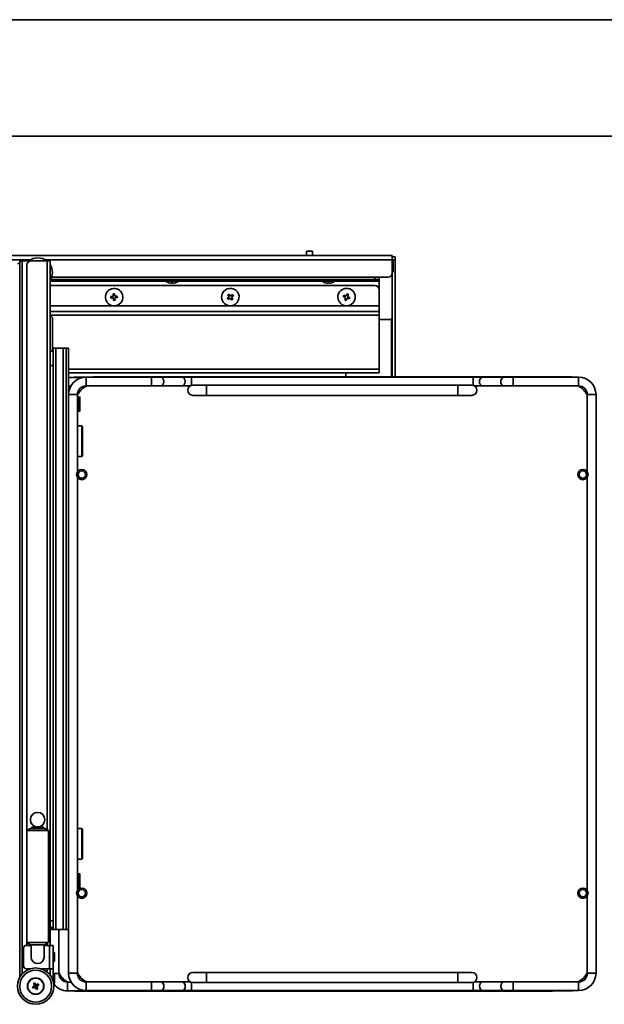
# Model space of a CAD drawing. Units: millimetres. Extents: x 143 to 2870, y 100 to 1865.
# Drawn here: x 944 to 1347, y 1187 to 1865 of the extents above; entities that cross this region are included whole.
import ezdxf

# ---------------------------------------------------------------- set-up
doc = ezdxf.new("R2010")
doc.units = ezdxf.units.MM
doc.header["$LTSCALE"] = 10
doc.layers.get('0').update_dxf_attribs({"lineweight": 35})
doc.layers.add('可見 (ISO)', color=7, linetype='Continuous', lineweight=35)
doc.layers.add('窄部可見 (ISO)', color=7, linetype='Continuous', lineweight=35)

# ---------------------------------------------------------------- blocks, each defined once
blk = doc.blocks.new('標題欄框 RAS')
at = {"color": 7, "linetype": 'Continuous'}
for p, q in [((17.095, 194.971), (289.812, 194.971)), ((25.116, 186.95), (281.791, 186.95))]:
    blk.add_line(p, q, dxfattribs=at)

msp = doc.modelspace()

# ---------------------------------------------------------------- linework, layer by layer
at = {"layer": '可見 (ISO)'}
for p, q in [((516.607, 1702.519), (1200.607, 1702.519)), ((1141.607, 1705.519), (1145.607, 1705.519)), ((1141.607, 1702.519), (1141.607, 1705.519)), ((1145.607, 1702.519), (1145.607, 1705.519)), ((1200.607, 1699.519), (1200.607, 1702.519)), ((1202.607, 1701.519), (1200.607, 1701.519)), ((1202.607, 1701.519), (1202.607, 1699.519)), ((944.107, 1696.819), (942.607, 1696.819)), ((945.883, 1698.819), (944.107, 1698.819)), ((944.107, 1205.757), (944.107, 1698.819)), ((945.883, 1698.819), (951.249, 1698.819)), ((945.883, 1208.256), (945.883, 1698.819)), ((949.107, 1306.909), (949.107, 1695.819)), ((952.107, 1698.819), (951.249, 1698.819)), ((963.007, 1698.819), (952.107, 1698.819)), ((963.007, 1698.819), (965.107, 1698.819)), ((965.107, 1227.819), (965.107, 1698.819)), ((1200.607, 1699.519), (1200.607, 1690.519)), ((1201.107, 1699.019), (1200.607, 1699.019)), ((1200.607, 1699.014), (1201.107, 1699.014)), ((1201.107, 1699.019), (1201.107, 1699.014)), ((1201.107, 1699.014), (1201.107, 1691.025)), ((1202.607, 1699.519), (1202.607, 1618.919)), ((966.046, 1687.519), (1197.607, 1687.519)), ((1191.607, 1685.819), (1191.607, 1687.519)), ((1201.107, 1691.025), (1200.607, 1691.025)), ((1200.607, 1691.019), (1201.107, 1691.019)), ((1200.607, 1618.919), (1200.607, 1690.519)), ((1201.107, 1691.025), (1201.107, 1691.019)), ((965.107, 1681.819), (1188.607, 1681.819)), ((1188.607, 1685.819), (965.267, 1685.819)), ((1044.607, 1684.819), (1044.607, 1685.819)), ((1053.607, 1684.819), (1044.607, 1684.819)), ((1045.107, 1684.495), (1045.107, 1684.475)), ((1048.607, 1683.544), (1048.607, 1683.353)), ((1049.607, 1683.353), (1049.607, 1683.544)), ((1053.107, 1684.475), (1053.107, 1684.495)), ((1053.607, 1684.819), (1053.607, 1685.819)), ((1152.107, 1684.819), (1152.107, 1685.819)), ((1161.107, 1684.819), (1152.107, 1684.819)), ((1152.607, 1684.495), (1152.607, 1684.475)), ((1156.107, 1683.544), (1156.107, 1683.353)), ((1157.107, 1683.353), (1157.107, 1683.544)), ((1160.607, 1684.475), (1160.607, 1684.495)), ((1161.107, 1684.819), (1161.107, 1685.819)), ((1191.607, 1685.819), (1188.607, 1685.819)), ((1191.607, 1685.819), (1191.607, 1684.819)), ((1191.607, 1684.819), (1191.607, 1678.819)), ((1008.567, 1674.276), (1006.823, 1674.131)), ((1006.823, 1674.131), (1006.906, 1673.134)), ((1006.906, 1673.134), (1008.65, 1673.28)), ((1009.418, 1676.103), (1008.422, 1676.02)), ((1008.422, 1676.02), (1008.567, 1674.276)), ((1008.65, 1673.28), (1008.795, 1671.536)), ((1009.563, 1674.359), (1009.418, 1676.103)), ((1011.307, 1674.504), (1009.563, 1674.359)), ((1009.646, 1673.363), (1011.39, 1673.508)), ((1009.792, 1671.619), (1009.646, 1673.363)), ((1011.39, 1673.508), (1011.307, 1674.504)), ((1088.408, 1673.93), (1086.993, 1672.9)), ((1088.187, 1675.933), (1087.379, 1675.345)), ((1087.379, 1675.345), (1088.408, 1673.93)), ((1087.581, 1672.091), (1088.996, 1673.121)), ((1089.217, 1674.518), (1088.187, 1675.933)), ((1088.996, 1673.121), (1090.026, 1671.706)), ((1090.632, 1675.547), (1089.217, 1674.518)), ((1089.805, 1673.709), (1091.22, 1674.739)), ((1090.835, 1672.294), (1089.805, 1673.709)), ((1091.22, 1674.739), (1090.632, 1675.547)), ((1167.204, 1675.121), (1166.832, 1674.193)), ((1166.832, 1674.193), (1168.456, 1673.541)), ((1168.829, 1674.47), (1167.204, 1675.121)), ((1168.456, 1673.541), (1167.805, 1671.917)), ((1168.733, 1671.545), (1169.385, 1673.169)), ((1169.48, 1676.094), (1168.829, 1674.47)), ((1169.385, 1673.169), (1171.009, 1672.518)), ((1170.408, 1675.722), (1169.48, 1676.094)), ((1169.757, 1674.097), (1170.408, 1675.722)), ((1171.381, 1673.446), (1169.757, 1674.097)), ((1171.009, 1672.518), (1171.381, 1673.446)), ((1191.607, 1678.819), (1191.607, 1667.819)), ((1008.795, 1671.536), (1009.792, 1671.619)), ((1086.993, 1672.9), (1087.581, 1672.091)), ((1090.026, 1671.706), (1090.835, 1672.294)), ((1167.805, 1671.917), (1168.733, 1671.545)), ((1191.607, 1667.819), (1191.607, 1663.819)), ((965.107, 1663.819), (1191.607, 1663.819)), ((966.607, 1659.819), (965.107, 1661.319)), ((966.607, 1659.819), (966.607, 1636.519)), ((1191.607, 1661.319), (1191.607, 1663.819)), ((1191.607, 1661.319), (1191.607, 1624.319)), ((1191.607, 1658.519), (1199.607, 1658.519)), ((1191.607, 1658.519), (1200.107, 1658.519)), ((1200.107, 1658.519), (1200.607, 1658.519)), ((967.107, 1636.519), (965.107, 1636.519)), ((967.107, 1638.719), (967.107, 1638.719)), ((969.062, 1638.719), (967.107, 1638.719)), ((967.107, 1636.519), (967.107, 1638.719)), ((967.107, 1238.719), (967.107, 1638.719)), ((973.94, 1638.719), (969.062, 1638.719)), ((969.062, 1238.719), (969.062, 1638.719)), ((973.94, 1638.719), (976.207, 1638.719)), ((973.94, 1238.719), (973.94, 1638.719)), ((977.807, 1638.719), (976.207, 1638.719)), ((977.807, 1606.719), (977.807, 1638.719)), ((967.107, 1626.719), (965.107, 1626.719)), ((977.807, 1621.819), (1191.607, 1621.819)), ((1322.307, 1618.919), (996.307, 1618.919)), ((1168.607, 1621.819), (1168.607, 1618.919)), ((1191.607, 1621.819), (1191.607, 1624.319)), ((977.807, 1618.569), (987.915, 1618.569)), ((977.807, 1612.569), (979.329, 1612.569)), ((993.943, 1618.769), (983.607, 1618.769)), ((989.807, 1618.719), (1034.807, 1618.719)), ((989.807, 1612.719), (1034.807, 1612.719)), ((1041.171, 1618.719), (1034.807, 1618.719)), ((1034.807, 1612.719), (1041.171, 1612.719)), ((1041.171, 1618.719), (1055.897, 1618.719)), ((1041.171, 1612.719), (1055.897, 1612.719)), ((1062.261, 1618.719), (1055.897, 1618.719)), ((1055.897, 1612.719), (1061.504, 1612.719)), ((1062.261, 1618.719), (1256.353, 1618.719)), ((1072.807, 1613.219), (1063.307, 1613.219)), ((1072.807, 1613.219), (1245.807, 1613.219)), ((1255.307, 1613.219), (1245.807, 1613.219)), ((1262.717, 1618.719), (1256.353, 1618.719)), ((1257.109, 1612.719), (1262.717, 1612.719)), ((1277.443, 1618.719), (1262.717, 1618.719)), ((1277.443, 1612.719), (1262.717, 1612.719)), ((1283.807, 1618.719), (1277.443, 1618.719)), ((1277.443, 1612.719), (1283.807, 1612.719)), ((1328.807, 1618.719), (1283.807, 1618.719)), ((1328.807, 1612.719), (1283.807, 1612.719)), ((978.214, 1609.819), (977.807, 1609.819)), ((977.807, 1208.719), (977.807, 1606.719)), ((983.807, 1553.522), (983.807, 1606.719)), ((1063.307, 1606.219), (1072.807, 1606.219)), ((1072.807, 1606.219), (1245.807, 1606.219)), ((1245.807, 1606.219), (1255.307, 1606.219)), ((1334.807, 1553.522), (1334.807, 1606.719)), ((1340.807, 1208.719), (1340.807, 1606.719)), ((984.461, 1605.219), (983.807, 1605.219)), ((984.228, 1604.849), (983.807, 1604.738)), ((984.135, 1604.385), (984.017, 1604.438)), ((984.034, 1604.461), (985.363, 1604.814)), ((984.507, 1602.393), (984.507, 1598.046)), ((985.607, 1604.947), (985.607, 1595.492)), ((1341.007, 1600.219), (1341.007, 1412.719)), ((983.807, 1595.701), (984.228, 1595.589)), ((983.807, 1595.219), (984.461, 1595.219)), ((984.017, 1596.001), (984.135, 1596.054)), ((985.363, 1595.625), (984.034, 1595.977)), ((986.807, 1585.219), (983.807, 1585.219)), ((987.307, 1584.719), (987.307, 1564.719)), ((986.807, 1564.219), (983.807, 1564.219)), ((983.807, 1265.522), (983.807, 1549.917)), ((1334.807, 1265.522), (1334.807, 1549.917)), ((1341.007, 1412.719), (1340.807, 1412.719)), ((1341.007, 1402.719), (1340.807, 1402.719)), ((1341.007, 1215.219), (1341.007, 1402.719)), ((951.457, 1308.319), (948.957, 1306.819)), ((951.457, 1308.319), (961.457, 1308.319)), ((952.957, 1309.319), (951.957, 1308.319)), ((952.957, 1309.319), (959.957, 1309.319)), ((959.957, 1309.319), (960.957, 1308.319)), ((961.457, 1308.319), (963.957, 1306.819)), ((986.807, 1308.219), (983.807, 1308.219)), ((987.307, 1307.719), (987.307, 1287.719)), ((963.957, 1306.819), (948.957, 1306.819)), ((948.957, 1306.819), (948.957, 1229.819)), ((963.957, 1306.819), (963.957, 1229.819)), ((986.807, 1287.219), (983.807, 1287.219)), ((984.461, 1277.219), (983.807, 1277.219)), ((984.228, 1276.849), (983.807, 1276.738)), ((984.135, 1276.385), (984.017, 1276.438)), ((984.034, 1276.461), (985.363, 1276.814)), ((984.507, 1274.393), (984.507, 1270.046)), ((985.607, 1276.947), (985.607, 1267.492)), ((983.807, 1267.701), (984.228, 1267.589)), ((983.807, 1267.219), (984.461, 1267.219)), ((984.017, 1268.001), (984.135, 1268.054)), ((985.363, 1267.625), (984.034, 1267.977)), ((983.807, 1208.719), (983.807, 1261.917)), ((1334.807, 1208.719), (1334.807, 1261.917)), ((965.107, 1244.719), (967.107, 1244.719)), ((965.107, 1240.219), (967.107, 1240.219)), ((966.607, 1238.719), (967.107, 1238.719)), ((967.107, 1238.719), (969.062, 1238.719)), ((969.062, 1238.719), (973.94, 1238.719)), ((971.107, 1208.569), (971.107, 1238.719)), ((976.207, 1238.719), (973.94, 1238.719)), ((976.207, 1238.719), (977.807, 1238.719)), ((977.607, 1238.719), (977.607, 1215.219)), ((951.957, 1227.819), (948.707, 1227.819)), ((948.957, 1229.819), (963.957, 1229.819)), ((951.457, 1228.319), (948.957, 1229.819)), ((949.107, 1227.819), (949.107, 1229.729)), ((961.457, 1228.319), (951.457, 1228.319)), ((951.957, 1228.319), (951.957, 1219.819)), ((960.957, 1219.819), (960.957, 1228.319)), ((964.607, 1227.819), (960.957, 1227.819)), ((961.457, 1228.319), (963.957, 1229.819)), ((967.107, 1227.819), (964.607, 1227.819)), ((967.107, 1227.819), (967.107, 1211.819)), ((946.707, 1225.819), (946.707, 1213.819)), ((967.467, 1223.069), (967.554, 1223.069)), ((968.054, 1222.569), (968.054, 1217.069)), ((967.467, 1216.569), (967.554, 1216.569)), ((948.707, 1211.819), (951.607, 1211.819)), ((949.107, 1210.785), (949.107, 1211.819)), ((958.607, 1211.819), (964.607, 1211.819)), ((967.107, 1211.819), (964.607, 1211.819)), ((965.107, 1211.819), (965.107, 1207.319)), ((967.107, 1211.819), (967.107, 1203.319)), ((967.467, 1208.069), (967.554, 1208.069)), ((968.054, 1207.569), (968.054, 1202.069)), ((1072.807, 1209.219), (1063.307, 1209.219)), ((1072.807, 1209.219), (1245.807, 1209.219)), ((1255.307, 1209.219), (1245.807, 1209.219)), ((952.885, 1199.206), (953.989, 1199.792)), ((952.885, 1199.206), (953.24, 1199.098)), ((953.354, 1198.323), (952.885, 1199.206)), ((954.112, 1199.56), (953.24, 1199.098)), ((953.24, 1199.098), (953.462, 1198.678)), ((954.458, 1198.909), (953.354, 1198.323)), ((953.462, 1198.678), (954.335, 1199.141)), ((953.61, 1201.572), (954.493, 1202.041)), ((953.61, 1201.572), (953.965, 1201.464)), ((954.196, 1200.468), (953.61, 1201.572)), ((954.385, 1201.686), (953.965, 1201.464)), ((953.965, 1201.464), (954.428, 1200.591)), ((954.493, 1202.041), (954.385, 1201.686)), ((954.848, 1200.814), (954.385, 1201.686)), ((954.493, 1202.041), (955.079, 1200.937)), ((955.756, 1200.73), (956.86, 1201.316)), ((956.248, 1198.175), (955.785, 1199.047)), ((956.751, 1200.961), (955.879, 1200.498)), ((956.017, 1199.171), (956.603, 1198.066)), ((956.101, 1200.078), (956.974, 1200.541)), ((957.328, 1200.433), (956.224, 1199.847)), ((956.86, 1201.316), (956.751, 1200.961)), ((956.974, 1200.541), (956.751, 1200.961)), ((956.86, 1201.316), (957.328, 1200.433)), ((957.328, 1200.433), (956.974, 1200.541)), ((967.484, 1201.569), (967.554, 1201.569)), ((977.107, 1202.569), (979.502, 1202.569)), ((989.807, 1202.719), (1034.807, 1202.719)), ((1041.171, 1202.719), (1034.807, 1202.719)), ((1041.171, 1202.719), (1055.897, 1202.719)), ((1061.504, 1202.719), (1055.897, 1202.719)), ((1063.307, 1202.219), (1072.807, 1202.219)), ((1072.807, 1202.219), (1245.807, 1202.219)), ((1245.807, 1202.219), (1255.307, 1202.219)), ((1262.717, 1202.719), (1257.109, 1202.719)), ((1277.443, 1202.719), (1262.717, 1202.719)), ((1283.807, 1202.719), (1277.443, 1202.719)), ((1328.807, 1202.719), (1283.807, 1202.719)), ((953.354, 1198.323), (953.462, 1198.678)), ((955.72, 1197.598), (955.134, 1198.702)), ((955.366, 1198.825), (955.829, 1197.952)), ((956.603, 1198.066), (955.72, 1197.598)), ((955.72, 1197.598), (955.829, 1197.952)), ((955.829, 1197.952), (956.248, 1198.175)), ((956.603, 1198.066), (956.248, 1198.175)), ((977.107, 1196.569), (994.94, 1196.569)), ((983.607, 1196.369), (1309.607, 1196.369)), ((989.807, 1196.719), (1034.807, 1196.719)), ((996.307, 1196.519), (1322.307, 1196.519)), ((1034.807, 1196.719), (1041.171, 1196.719)), ((1041.171, 1196.719), (1055.897, 1196.719)), ((1055.897, 1196.719), (1062.261, 1196.719)), ((1062.261, 1196.719), (1256.353, 1196.719)), ((1256.353, 1196.719), (1262.717, 1196.719)), ((1277.443, 1196.719), (1262.717, 1196.719)), ((1277.443, 1196.719), (1283.807, 1196.719)), ((1328.807, 1196.719), (1283.807, 1196.719))]:
    msp.add_line(p, q, dxfattribs=at)
for centre, radius in [((986.807, 1551.719), 3.5), ((986.807, 1551.719), 2.5), ((1331.807, 1551.719), 3.5), ((1331.807, 1551.719), 2.5), ((956.457, 1314.319), 5), ((986.807, 1263.719), 3.5), ((1331.807, 1263.719), 3.5), ((986.807, 1263.719), 2.5), ((1331.807, 1263.719), 2.5), ((955.107, 1199.819), 12.5), ((955.107, 1199.819), 5.65), ((955.107, 1199.819), 5.5)]:
    msp.add_circle(centre, radius, dxfattribs=at)
for centre, radius, start, end in [((956.607, 1690.819), 10, 53.130102, 126.869898), ((952.107, 1695.819), 3, 90, 180), ((956.607, 1690.819), 10, 328.211669, 31.788331), ((1197.607, 1690.519), 3, 270, 0), ((1009.107, 1673.819), 6, 94.7586, 274.7586), ((1009.107, 1673.819), 6, 274.7586, 94.7586), ((1049.107, 1690.819), 7.5, 233.130102, 237.769047), ((1049.107, 1690.819), 7.483, 237.688467, 266.168911), ((1049.107, 1690.819), 7.293, 266.068768, 273.931232), ((1049.107, 1690.819), 7.483, 273.831089, 302.311533), ((1049.107, 1690.819), 7.5, 302.230953, 306.869898), ((1089.107, 1673.819), 6, 306.037985, 126.037985), ((1156.607, 1690.819), 7.5, 233.130102, 237.769047), ((1156.607, 1690.819), 7.483, 237.688467, 266.168911), ((1156.607, 1690.819), 7.293, 266.068768, 273.931232), ((1156.607, 1690.819), 7.483, 273.831089, 302.311533), ((1156.607, 1690.819), 7.5, 302.230953, 306.869898), ((1169.107, 1673.819), 6, 68.154256, 248.154256), ((1188.607, 1678.819), 3, 0, 90), ((1089.107, 1673.819), 6, 126.037985, 306.037985), ((1169.107, 1673.819), 6, 248.154256, 68.154256), ((1199.607, 1659.519), 1, 270, 0), ((996.307, 1600.219), 18.7, 90, 98.387251), ((1322.307, 1600.219), 18.7, 81.612749, 90), ((989.807, 1606.719), 12, 90, 180), ((983.607, 1600.069), 18.7, 90, 98.387251), ((989.807, 1606.719), 6, 90, 180), ((996.307, 1600.219), 13.912, 116.036398, 153.963602), ((1063.307, 1609.719), 3.5, 90, 270), ((1255.307, 1609.719), 3.5, 270, 90), ((1322.307, 1600.219), 13.912, 26.036398, 63.963602), ((1328.807, 1606.719), 12, 0, 90), ((1328.807, 1606.719), 6, 0, 90), ((1322.307, 1600.219), 18.7, 0, 8.387251), ((986.807, 1584.719), 0.5, 0, 90), ((986.807, 1564.719), 0.5, 270, 0), ((986.807, 1307.719), 0.5, 0, 90), ((986.807, 1287.719), 0.5, 270, 0), ((966.607, 1240.219), 1.5, 180, 270), ((948.707, 1225.819), 2, 90, 180), ((956.457, 1219.819), 4.5, 180, 0), ((967.467, 1222.569), 0.5, 90, 136.169139), ((967.554, 1222.569), 0.5, 0, 90), ((948.707, 1213.819), 2, 180, 270), ((967.467, 1217.069), 0.5, 223.830861, 270), ((967.554, 1217.069), 0.5, 270, 0), ((996.307, 1215.219), 18.7, 180, 188.387251), ((1322.307, 1215.219), 18.7, 351.612749, 0), ((967.467, 1207.569), 0.5, 90, 136.169139), ((967.554, 1207.569), 0.5, 0, 90), ((983.607, 1215.069), 13.912, 206.036398, 243.963602), ((977.107, 1208.569), 6, 180, 270), ((989.807, 1208.719), 12, 180, 270), ((996.307, 1215.219), 13.912, 206.036398, 243.963602), ((989.807, 1208.719), 6, 180, 270), ((1063.307, 1205.719), 3.5, 90, 270), ((1255.307, 1205.719), 3.5, 270, 90), ((1322.307, 1215.219), 13.912, 296.036398, 333.963602), ((1328.807, 1208.719), 12, 270, 0), ((1328.807, 1208.719), 6, 270, 0), ((953.755, 1200.234), 0.5, 297.955783, 27.955783), ((953.755, 1200.234), 0.762, 297.955783, 27.955783), ((954.692, 1198.467), 0.762, 27.955783, 117.955783), ((954.692, 1198.467), 0.5, 27.955783, 117.955783), ((955.521, 1201.172), 0.762, 207.955783, 297.955783), ((955.521, 1201.172), 0.5, 207.955783, 297.955783), ((956.459, 1199.405), 0.762, 117.955783, 207.955783), ((956.459, 1199.405), 0.5, 117.955783, 207.955783), ((977.107, 1208.569), 12, 216.903553, 270), ((967.554, 1202.069), 0.5, 270, 0), ((983.607, 1215.069), 18.7, 261.612749, 270), ((996.307, 1215.219), 18.7, 261.612749, 270), ((1309.607, 1215.069), 18.7, 270, 277.261949), ((1322.307, 1215.219), 18.7, 270, 278.387251)]:
    msp.add_arc(centre, radius, start, end, dxfattribs=at)
for centre, major_axis, ratio, start_param, end_param in [((981.107, 1604.947), (3.3, 0), 0.0909091, 5.952888, 6.89574), ((984.507, 1604.447), (-0.5, 0), 0.0909091, 5.952888, 6.4845432), ((984.098, 1602.393), (0, 2), 0.2041241, 4.712389, 6.1925254), ((981.107, 1604.947), (4.5, 0), 0.0909091, 5.952888, 7.012913), ((981.107, 1595.492), (-3.3, 0), 0.0909091, 2.529038, 3.47189), ((984.507, 1595.992), (0.5, 0), 0.0909091, 2.9402347, 3.47189), ((984.098, 1598.046), (0, 2), 0.2041241, 3.2322525, 4.712389), ((981.107, 1595.492), (-4.5, 0), 0.0909091, 2.411865, 3.47189), ((981.107, 1276.947), (3.3, 0), 0.0909091, 5.952888, 6.89574), ((984.507, 1276.447), (-0.5, 0), 0.0909091, 5.952888, 6.4845432), ((984.098, 1274.393), (0, 2), 0.2041241, 4.712389, 6.1925254), ((981.107, 1276.947), (4.5, 0), 0.0909091, 5.952888, 7.012913), ((981.107, 1267.492), (-3.3, 0), 0.0909091, 2.529038, 3.47189), ((984.507, 1267.992), (0.5, 0), 0.0909091, 2.9402347, 3.47189), ((984.098, 1270.046), (0, 2), 0.2041241, 3.2322525, 4.712389), ((981.107, 1267.492), (-4.5, 0), 0.0909091, 2.411865, 3.47189)]:
    msp.add_ellipse(centre, major_axis=major_axis, ratio=ratio, start_param=start_param, end_param=end_param, dxfattribs=at)
at = {"layer": '窄部可見 (ISO)'}
for p, q in [((921.537, 1699.519), (951.676, 1699.519)), ((951.249, 1698.694), (951.249, 1698.819)), ((961.537, 1699.519), (1200.607, 1699.519)), ((963.007, 1698.819), (963.007, 1307.389)), ((1200.607, 1699.519), (1202.607, 1699.519)), ((1188.607, 1687.519), (1188.607, 1685.819)), ((965.107, 1684.819), (1044.607, 1684.819)), ((1053.607, 1684.819), (1152.107, 1684.819)), ((1161.107, 1684.819), (1191.607, 1684.819)), ((965.107, 1667.819), (1191.607, 1667.819)), ((965.107, 1661.319), (1191.607, 1661.319)), ((1200.107, 1658.519), (1200.107, 1618.919)), ((976.207, 1238.719), (976.207, 1638.719)), ((977.807, 1624.319), (1191.607, 1624.319)), ((996.307, 1618.919), (996.307, 1618.719)), ((1322.307, 1618.919), (1322.307, 1618.719)), ((983.607, 1618.769), (983.607, 1618.569)), ((989.807, 1612.719), (989.807, 1618.719)), ((1034.807, 1612.719), (1034.807, 1618.719)), ((1062.261, 1613.059), (1062.261, 1618.719)), ((1072.807, 1606.219), (1072.807, 1613.219)), ((1245.807, 1606.219), (1245.807, 1613.219)), ((1256.353, 1613.059), (1256.353, 1618.719)), ((1283.807, 1612.719), (1283.807, 1618.719)), ((1328.807, 1612.719), (1328.807, 1618.719)), ((977.914, 1608.319), (977.807, 1608.319)), ((983.807, 1606.719), (977.807, 1606.719)), ((1334.807, 1606.719), (1340.807, 1606.719)), ((984.135, 1604.385), (983.807, 1604.385)), ((983.807, 1602.393), (984.507, 1602.393)), ((984.034, 1604.461), (984.034, 1604.43)), ((985.363, 1604.814), (985.363, 1595.625)), ((1341.007, 1600.219), (1340.807, 1600.219)), ((984.507, 1598.046), (983.807, 1598.046)), ((983.807, 1596.054), (984.135, 1596.054)), ((984.034, 1596.009), (984.034, 1595.977)), ((986.807, 1585.219), (986.807, 1564.219)), ((986.807, 1308.219), (986.807, 1287.219)), ((984.135, 1276.385), (983.807, 1276.385)), ((983.807, 1274.393), (984.507, 1274.393)), ((984.034, 1276.461), (984.034, 1276.43)), ((985.363, 1276.814), (985.363, 1267.625)), ((984.507, 1270.046), (983.807, 1270.046)), ((983.807, 1268.054), (984.135, 1268.054)), ((984.034, 1268.009), (984.034, 1267.977)), ((963.007, 1229.249), (963.007, 1227.819)), ((964.607, 1211.819), (964.607, 1227.819)), ((967.467, 1223.069), (967.467, 1216.569)), ((967.554, 1216.569), (967.554, 1223.069)), ((977.607, 1215.219), (977.807, 1215.219)), ((1341.007, 1215.219), (1340.807, 1215.219)), ((963.007, 1211.819), (963.007, 1209.507)), ((971.107, 1208.569), (967.107, 1208.569)), ((967.467, 1208.069), (967.467, 1201.68)), ((967.554, 1201.569), (967.554, 1208.069)), ((983.807, 1208.719), (977.807, 1208.719)), ((1072.807, 1202.219), (1072.807, 1209.219)), ((1245.807, 1202.219), (1245.807, 1209.219)), ((1334.807, 1208.719), (1340.807, 1208.719)), ((953.989, 1199.792), (954.112, 1199.56)), ((954.196, 1200.468), (954.428, 1200.591)), ((954.458, 1198.909), (954.335, 1199.141)), ((955.079, 1200.937), (954.848, 1200.814)), ((955.756, 1200.73), (955.879, 1200.498)), ((956.017, 1199.171), (955.785, 1199.047)), ((956.224, 1199.847), (956.101, 1200.078)), ((977.107, 1202.569), (977.107, 1196.569)), ((989.807, 1202.719), (989.807, 1196.719)), ((1034.807, 1202.719), (1034.807, 1196.719)), ((1062.261, 1202.379), (1062.261, 1196.719)), ((1256.353, 1202.379), (1256.353, 1196.719)), ((1283.807, 1202.719), (1283.807, 1196.719)), ((1328.807, 1202.719), (1328.807, 1196.719)), ((955.134, 1198.702), (955.366, 1198.825)), ((983.607, 1196.369), (983.607, 1196.569)), ((996.307, 1196.519), (996.307, 1196.719)), ((1309.607, 1196.369), (1309.607, 1196.519)), ((1322.307, 1196.519), (1322.307, 1196.719))]:
    msp.add_line(p, q, dxfattribs=at)
msp.add_circle((955.107, 1199.819), 11, dxfattribs=at)
for centre, radius, start, end in [((996.307, 1600.219), 13.978, 116.58921, 153.41079), ((1322.307, 1600.219), 13.978, 26.58921, 63.41079), ((996.307, 1600.219), 15.171, 132.516907, 137.483093), ((1322.307, 1600.219), 15.171, 42.516907, 47.483093), ((983.607, 1215.069), 13.978, 206.58921, 243.41079), ((996.307, 1215.219), 13.978, 206.58921, 243.41079), ((1322.307, 1215.219), 13.978, 296.58921, 333.41079), ((983.607, 1215.069), 15.171, 222.516907, 227.483093), ((996.307, 1215.219), 15.171, 222.516907, 227.483093), ((1322.307, 1215.219), 15.171, 312.516907, 317.483093)]:
    msp.add_arc(centre, radius, start, end, dxfattribs=at)
for centre, major_axis, start_param, end_param in [((1041.171, 1615.719), (0, 3), 3.1415927, 6.2831853), ((1055.897, 1615.719), (0, 3), 3.1415927, 6.2831853), ((1262.717, 1615.719), (0, 3), 0, 3.1415927), ((1277.443, 1615.719), (0, 3), 0, 3.1415927), ((1041.171, 1199.719), (0, -3), 0, 3.1415927), ((1055.897, 1199.719), (0, -3), 0, 3.1415927), ((1262.717, 1199.719), (0, -3), 3.1415927, 6.2831853), ((1277.443, 1199.719), (0, -3), 3.1415927, 6.2831853)]:
    msp.add_ellipse(centre, major_axis=major_axis, ratio=0.7071068, start_param=start_param, end_param=end_param, dxfattribs=at)

# ---------------------------------------------------------------- block references
at = {"xscale": 10, "yscale": 10, "zscale": 10}
msp.add_blockref('標題欄框 RAS', (-28.125, -85.063), dxfattribs=at)

doc.saveas('drawing.dxf')
